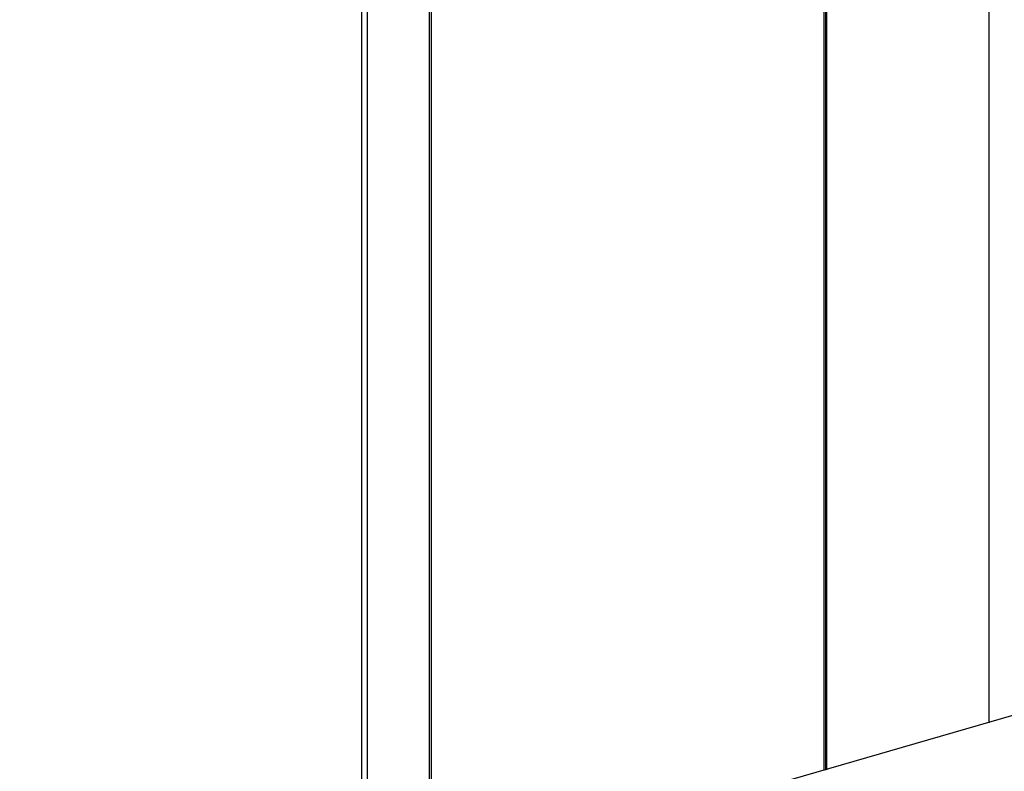
# Model space of a CAD drawing. Extents: x 19.1 to 29.8, y 0.6 to 8.7.
# Drawn here: x 22.7 to 23.1, y 6.4 to 6.8 of the extents above; entities that cross this region are included whole.
import ezdxf

# ---------------------------------------------------------------- set-up
doc = ezdxf.new("R2010")
doc.units = 0
doc.header["$MEASUREMENT"] = 0
doc.layers.get('0').update_dxf_attribs({"linetype": 'CONTINUOUS'})
doc.layers.add('D7', color=7, linetype='CONTINUOUS')

# ---------------------------------------------------------------- blocks, each defined once
blk = doc.blocks.new('A$C531A1E5B')
at = {"color": 7, "linetype": 'CONTINUOUS'}
for p, q in [((2.29956, 3.66887), (2.29956, 2.67437)), ((2.22076, 3.23981), (2.22076, 2.65162)), ((2.22166, 3.23962), (2.22166, 2.65188)), ((2.22192, 3.23969), (2.22192, 2.65196)), ((2.22208, 3.23814), (2.22208, 2.652)), ((2.03233, 3.14759), (2.03233, 2.59723)), ((2.03337, 3.14789), (2.03337, 2.59753)), ((2.03345, 2.59755), (2.03345, 3.14792)), ((2.00002, 3.13826), (2.00002, 2.5879)), ((2.00271, 3.13904), (2.00271, 2.58868)), ((3.44134, 3.00418), (1.56396, 2.46223))]:
    blk.add_line(p, q, dxfattribs=at)

msp = doc.modelspace()

# ---------------------------------------------------------------- block references
at = {"layer": 'D7', "color": 7, "linetype": 'CONTINUOUS'}
msp.add_blockref('A$C531A1E5B', (20.84128, 3.76359), dxfattribs=at)

doc.saveas('drawing.dxf')
